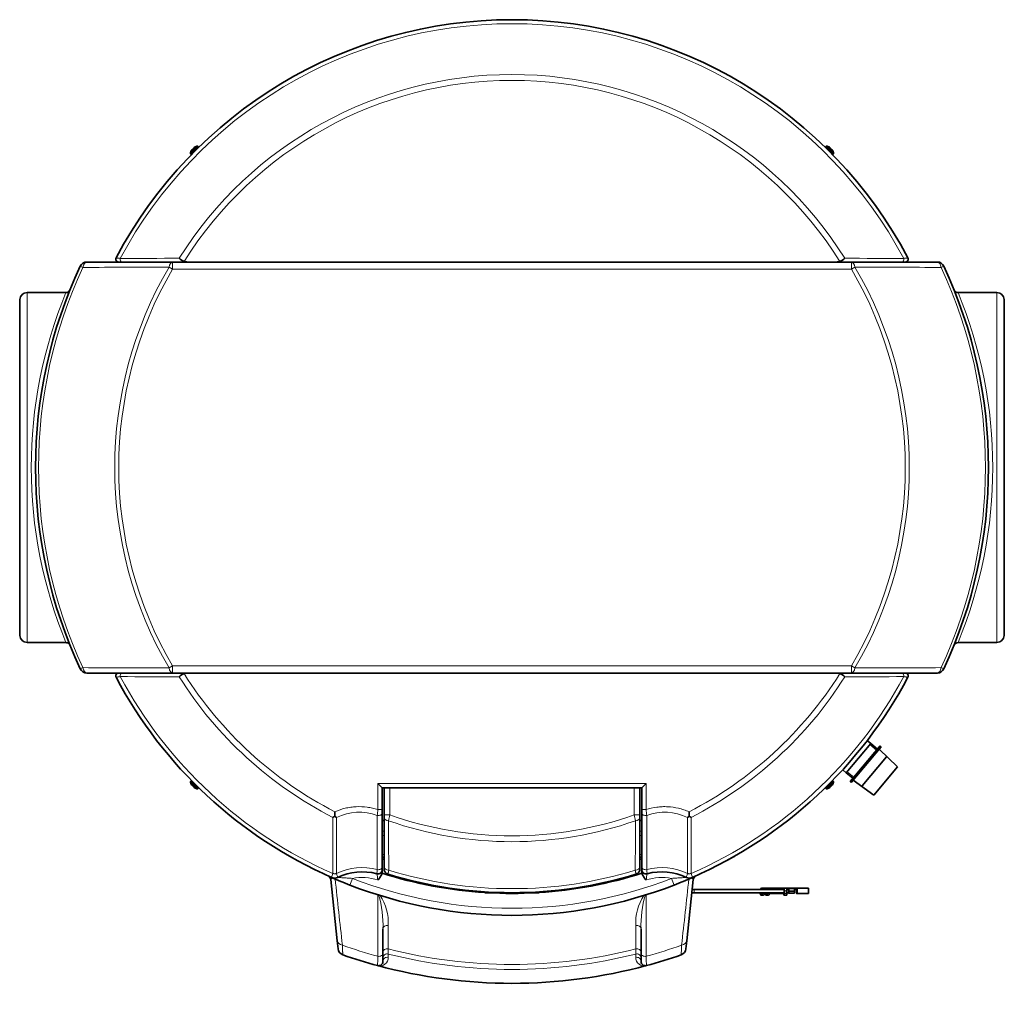
# Model space of a CAD drawing. Units: millimetres. Extents: x -1539 to 4249, y 887 to 6495.
# Drawn here: x 298 to 993, y 1928 to 2612 of the extents above; entities that cross this region are included whole.
import ezdxf

# ---------------------------------------------------------------- set-up
doc = ezdxf.new("R2010")
doc.units = ezdxf.units.MM
for name, color, linetype in [('300025167', 7, 'Continuous'), ('300025191', 7, 'Continuous'), ('300025192', 7, 'Continuous'), ('300025193', 7, 'Continuous'), ('300025219_OVERLA', 7, 'Continuous'), ('300025476_VIS_CB', 7, 'Continuous'), ('300029367', 7, 'Continuous'), ('7614585', 7, 'Continuous'), ('7614972', 7, 'Continuous'), ('7690103', 7, 'Continuous'), ('95037150_CAPE_ST', 7, 'Continuous'), ('EEP06411_TUBE_CO', 7, 'Continuous'), ('FactualArea', 7, 'Continuous')]:
    doc.layers.add(name, color=color, linetype=linetype)

# ---------------------------------------------------------------- blocks, each defined once
blk = doc.blocks.new('SE3')
at = {"layer": '300025167', "color": 7, "linetype": 'Continuous', "lineweight": 18}
for p, q in [((550.95, 2055.02), (550.95, 2073.42)), ((550.95, 2073.42), (739.95, 2073.42)), ((739.95, 2073.42), (739.95, 2055.02)), ((519.15, 2009.91), (519.15, 2049.53)), ((521.7, 2049.52), (521.69, 2009.93)), ((553.95, 2055.02), (550.95, 2055.02)), ((739.95, 2055.02), (736.95, 2055.02)), ((769.21, 2009.93), (769.2, 2049.52)), ((771.75, 2049.53), (771.75, 2009.91)), ((553.95, 2039.81), (555.2, 2039.81)), ((555.2, 2036.83), (553.95, 2036.83)), ((735.7, 2039.81), (736.95, 2039.81)), ((736.95, 2036.83), (735.7, 2036.83)), ((553.95, 2023.44), (555.2, 2023.44)), ((735.7, 2023.44), (736.95, 2023.44)), ((518.26, 2007.14), (518.26, 2007.15)), ((519.14, 2009.85), (519.15, 2009.91)), ((521.69, 2009.93), (521.74, 2009.75)), ((769.16, 2009.75), (769.21, 2009.93)), ((771.75, 2009.91), (771.76, 2009.85)), ((772.64, 2007.15), (772.64, 2007.14)), ((531.09, 2001.84), (532.9, 2006.5)), ((550.92, 2005.52), (550.88, 2005.4)), ((550.95, 2005.37), (550.92, 2005.52)), ((739.98, 2005.52), (739.95, 2005.37)), ((739.98, 2005.52), (740.02, 2005.4)), ((759.81, 2001.84), (758, 2006.5)), ((633.34, 1996.16), (633.35, 1996.41)), ((633.35, 1996.42), (633.35, 1996.41)), ((657.54, 1996.52), (657.53, 1996.78)), ((657.55, 1996.41), (657.55, 1996.42)), ((657.56, 1996.16), (657.55, 1996.41))]:
    blk.add_line(p, q, dxfattribs=at)
at = {"layer": '300025167', "color": 2, "linetype": 'Continuous', "lineweight": 35}
for p, q in [((553.95, 2070.42), (550.95, 2073.42)), ((553.95, 2070.42), (553.95, 2055.02)), ((556.55, 2070.42), (553.95, 2070.42)), ((736.95, 2070.42), (734.35, 2070.42)), ((739.95, 2073.42), (736.95, 2070.42)), ((736.95, 2055.02), (736.95, 2070.42)), ((553.95, 2055.02), (553.95, 2052.54)), ((553.95, 2052.54), (553.95, 2014.37)), ((736.95, 2052.54), (736.95, 2055.02)), ((736.95, 2014.37), (736.95, 2052.54)), ((555.2, 2047.42), (553.95, 2047.42)), ((735.7, 2047.42), (736.95, 2047.42)), ((555.2, 2021.42), (553.95, 2021.42)), ((736.95, 2021.42), (735.7, 2021.42)), ((553.95, 2014.37), (553.95, 2012.68)), ((736.95, 2012.68), (736.95, 2014.37)), ((553.95, 2012.68), (553.95, 2010.19)), ((736.95, 2010.19), (736.95, 2012.68)), ((550.95, 2005.37), (551.06, 2005.52)), ((739.84, 2005.52), (739.95, 2005.37))]:
    blk.add_line(p, q, dxfattribs=at)
for centre, radius, start, end in [((367.98, 2149.42), 2, 90, 207.91446), ((645.45, 2296.42), 316, 207.91446, 246.26527), ((419.77, 2138.4), 13.78, 113.7653, 131.13976), ((645.45, 2296.42), 316, 293.73473, 332.08554), ((871.13, 2138.4), 13.78, 48.86024, 66.2347), ((922.92, 2149.42), 2, 332.08554, 90), ((508.42, 2067.6), 21.01, 300.71494, 304.99041), ((703.86, 2047.46), 183.42, 178.11259, 179.08585), ((535.03, 2069.93), 24.37, 233.32095, 236.86863), ((755.87, 2069.93), 24.37, 303.13137, 306.67905), ((587.04, 2047.46), 183.42, 0.91415, 1.88741), ((782.48, 2067.6), 21.01, 235.00959, 239.28506), ((645.45, 2296.42), 291, 251.67341, 251.92922), ((645.45, 2296.42), 291, 288.06781, 288.32659), ((520.27, 2011.72), 5, 246.26527, 295.65764), ((645.45, 2296.42), 316, 246.26527, 248.78232), ((539.76, 1971.16), 40, 74.91107, 115.65605), ((550.95, 2012.68), 3, 254.91107, 0), ((645.45, 2296.42), 300.5, 252.24526, 266.37871), ((645.45, 2296.42), 300.5, 273.62129, 287.75474), ((739.95, 2012.68), 3, 180, 285.08893), ((751.14, 1971.16), 40, 64.34395, 105.08893), ((645.45, 2296.42), 316, 291.21768, 293.73473), ((770.63, 2011.72), 5, 244.34236, 293.73473), ((645.45, 2296.42), 316, 248.78232, 291.21768), ((645.45, 2296.42), 300.5, 266.69432, 273.30568), ((631.86, 1996.72), 0.5, 267.40451, 322.01036), ((631.86, 1996.72), 0.5, 335.448, 357.5), ((659.04, 1996.72), 0.5, 182.5, 204.552), ((659.04, 1996.72), 0.5, 217.98964, 272.59549)]:
    blk.add_arc(centre, radius, start, end, dxfattribs=at)
at = {"layer": '300025167', "color": 7, "linetype": 'Continuous', "lineweight": 18}
for centre, radius, start, end in [((645.45, 2296.42), 313.16, 208.11176, 246.21404), ((645.45, 2296.42), 277.31, 212.1658, 242.90675), ((645.45, 2296.42), 273.15, 212.16143, 242.78809), ((645.45, 2296.42), 273.15, 297.21191, 327.83857), ((645.45, 2296.42), 277.31, 297.09325, 327.8342), ((645.45, 2296.42), 313.16, 293.78596, 331.88824), ((537.6, 2017.12), 36.09, 69.2522, 116.13241), ((244.64, 2094.53), 308.85, 351.87253, 352.64969), ((1044.3, 2094.27), 306.87, 187.34782, 188.12997), ((753.3, 2017.14), 36.07, 63.85181, 110.76358), ((539.63, 1974.14), 40.03, 74.28943, 116.6227), ((751.28, 1974.16), 40.01, 63.36573, 105.72214), ((469.94, 2024.41), 51.31, 340.3363, 343.51581), ((501.89, 2002.94), 20.99, 11.76034, 18.94664), ((539.76, 1971.16), 36, 71.99826, 100.98691), ((616.76, 2004.44), 66.8, 172.91728, 175.41397), ((633.18, 2022.22), 83.94, 188.52244, 191.4779), ((657.72, 2022.22), 83.94, 348.5221, 351.47756), ((751.14, 1971.16), 36, 79.01309, 108.00174), ((674.18, 2004.44), 66.77, 4.58539, 7.08336), ((789.06, 2002.92), 21.04, 161.0634, 168.22961), ((826.89, 2026.35), 57.55, 196.65664, 199.49125), ((645.45, 2296.42), 311, 248.78232, 291.21768), ((645.45, 2296.42), 306, 251.99826, 252.01165), ((645.45, 2296.42), 306, 287.98835, 288.00174)]:
    blk.add_arc(centre, radius, start, end, dxfattribs=at)
for centre, major_axis, ratio, start_param, end_param in [((370.28, 2149.42), (0, -2), 0.546558, 3.141593, 4.996471), ((920.62, 2149.42), (0, -2), 0.546558, 1.286714, 3.141593), ((550.95, 2052.54), (3, 0), 0.567894, 4.523226, 6.283185), ((739.95, 2052.54), (3, 0), 0.567894, 3.141593, 4.901552), ((550.95, 2014.37), (3, 0), 0.574343, 4.549988, 6.283185), ((739.95, 2014.37), (3, 0), 0.574343, 3.141593, 4.87479), ((520.34, 2012.57), (-4.99, 0.38), 0.572256, 1.371588, 1.898107), ((520.35, 2012.63), (-5, 0.02), 0.561262, 1.330494, 1.8446), ((770.56, 2012.57), (4.99, 0.38), 0.572256, 4.385078, 4.911597), ((770.55, 2012.63), (5, 0.02), 0.561262, 4.438586, 4.952692), ((550.95, 2005.6), (3, 0), 0.029905, 4.702672, 4.749988), ((739.95, 2005.6), (3, 0), 0.029905, 4.67479, 4.722106)]:
    blk.add_ellipse(centre, major_axis=major_axis, ratio=ratio, start_param=start_param, end_param=end_param, dxfattribs=at)
at = {"layer": '300025167', "color": 2, "linetype": 'Continuous', "lineweight": 35}
for centre, major_axis, start_param, end_param in [((520.27, 2011.72), (-2.16, 4.51), 2.279157, 3.141593), ((770.63, 2011.72), (2.16, 4.51), 3.141593, 4.004028)]:
    blk.add_ellipse(centre, major_axis=major_axis, ratio=0.999178, start_param=start_param, end_param=end_param, dxfattribs=at)
at = {"layer": '300025167', "color": 7, "linetype": 'Continuous', "lineweight": 18}
for points, knots in [([(369.23, 2148.86), (368.77, 2148.8), (368.36, 2148.75), (367.62, 2148.65), (367.3, 2148.61), (366.9, 2148.56), (366.78, 2148.55), (366.58, 2148.52), (366.49, 2148.51), (366.29, 2148.49), (366.22, 2148.48), (366.22, 2148.48)], [0, 0, 0, 0, 0.25, 0.25, 0.5, 0.5, 0.625, 0.625, 0.75, 0.75, 1, 1, 1, 1]), ([(921.67, 2148.86), (922.13, 2148.8), (922.54, 2148.75), (923.1, 2148.68), (923.27, 2148.66), (923.59, 2148.62), (923.74, 2148.6), (924, 2148.56), (924.12, 2148.55), (924.32, 2148.52), (924.41, 2148.51), (924.61, 2148.49), (924.68, 2148.48), (924.68, 2148.48)], [0, 0, 0, 0, 0.25, 0.25, 0.375, 0.375, 0.5, 0.5, 0.625, 0.625, 0.75, 0.75, 1, 1, 1, 1]), ([(520.54, 2053.5), (522.94, 2054.54), (525.4, 2055.37), (529.16, 2056.27), (530.43, 2056.52), (532.36, 2056.8), (533, 2056.87), (534.3, 2057), (534.95, 2057.05), (538.21, 2057.21), (540.8, 2057.09), (544.63, 2056.57), (545.91, 2056.34), (548.44, 2055.76), (549.7, 2055.42), (550.95, 2055.02)], [0, 0, 0, 0, 0.25, 0.25, 0.375, 0.375, 0.4375, 0.4375, 0.5, 0.5, 0.75, 0.75, 0.875, 0.875, 1, 1, 1, 1]), ([(739.95, 2055.02), (742.42, 2055.81), (744.94, 2056.39), (748.78, 2056.92), (750.08, 2057.03), (752.04, 2057.12), (752.69, 2057.14), (753.99, 2057.13), (754.64, 2057.11), (757.88, 2056.95), (760.43, 2056.58), (764.2, 2055.68), (765.46, 2055.32), (767.94, 2054.49), (769.16, 2054.02), (770.36, 2053.5)], [0, 0, 0, 0, 0.25, 0.25, 0.375, 0.375, 0.4375, 0.4375, 0.5, 0.5, 0.75, 0.75, 0.875, 0.875, 1, 1, 1, 1]), ([(522.44, 2007.21), (522.44, 2007.21), (522.49, 2007.21), (522.67, 2007.2), (522.8, 2007.19), (523.11, 2007.16), (523.29, 2007.15), (523.67, 2007.12), (523.88, 2007.1), (524.53, 2007.06), (524.99, 2007.03), (525.94, 2006.97), (526.43, 2006.94), (527.89, 2006.84), (528.89, 2006.78), (530.88, 2006.65), (531.89, 2006.58), (532.9, 2006.5)], [0, 0, 0, 0, 0.0625, 0.0625, 0.125, 0.125, 0.1875, 0.1875, 0.25, 0.25, 0.375, 0.375, 0.5, 0.5, 0.75, 0.75, 1, 1, 1, 1]), ([(758, 2006.5), (759.01, 2006.58), (760.01, 2006.65), (762.01, 2006.78), (763, 2006.84), (764.48, 2006.94), (764.97, 2006.97), (765.92, 2007.03), (766.38, 2007.06), (767.03, 2007.1), (767.23, 2007.12), (767.62, 2007.15), (767.8, 2007.16), (768.11, 2007.19), (768.23, 2007.2), (768.41, 2007.21), (768.46, 2007.21), (768.46, 2007.21)], [0, 0, 0, 0, 0.25, 0.25, 0.5, 0.5, 0.625, 0.625, 0.75, 0.75, 0.8125, 0.8125, 0.875, 0.875, 0.9375, 0.9375, 1, 1, 1, 1]), ([(632.36, 1996.7), (632.36, 1996.67), (632.38, 1996.64), (632.46, 1996.58), (632.52, 1996.56), (632.61, 1996.52), (632.62, 1996.52), (632.64, 1996.52)], [0, 0, 0, 0, 0.25, 0.25, 0.5, 0.5, 0.5341331, 0.5341331, 0.5341331, 0.5341331]), ([(658.26, 1996.52), (658.27, 1996.52), (658.29, 1996.52), (658.38, 1996.56), (658.44, 1996.58), (658.52, 1996.64), (658.54, 1996.67), (658.54, 1996.7)], [0.4644866, 0.4644866, 0.4644866, 0.4644866, 0.5, 0.5, 0.75, 0.75, 1, 1, 1, 1])]:
    blk.add_open_spline(points, degree=3, knots=knots, dxfattribs=at)
for points in [[(410.7, 2148.78), (396.79, 2148.81), (382.98, 2148.83), (369.23, 2148.86)], [(921.67, 2148.86), (907.92, 2148.83), (894.11, 2148.81), (880.2, 2148.78)], [(550.47, 2012.67), (550.44, 2025.37), (550.42, 2038.1), (550.39, 2050.87)], [(740.51, 2050.87), (740.48, 2038.1), (740.46, 2025.37), (740.44, 2012.67)], [(633.26, 1996.41), (633.29, 1996.41), (633.32, 1996.41), (633.35, 1996.41)]]:
    blk.add_open_spline(points, degree=3, dxfattribs=at)
at = {"layer": '300025167', "color": 2, "linetype": 'Continuous', "lineweight": 35}
for points, knots in [([(416.48, 2151.42), (416.09, 2151.42), (415.71, 2151.39), (414.95, 2151.26), (414.58, 2151.16), (414.22, 2151.02)], [0, 0, 0, 0, 0.5, 0.5, 1, 1, 1, 1]), ([(876.68, 2151.02), (876.32, 2151.16), (875.95, 2151.26), (875.19, 2151.38), (874.81, 2151.42), (874.42, 2151.42)], [0, 0, 0, 0, 0.5, 0.5, 1, 1, 1, 1]), ([(553.81, 2010.23), (553.71, 2009.78), (553.56, 2009.35), (553.17, 2008.52), (552.95, 2008.12), (552.21, 2006.95), (551.63, 2006.23), (551.06, 2005.52)], [0, 0, 0, 0, 0.25, 0.25, 0.5, 0.5, 1, 1, 1, 1]), ([(739.84, 2005.52), (739.27, 2006.23), (738.69, 2006.95), (737.95, 2008.12), (737.73, 2008.52), (737.34, 2009.35), (737.19, 2009.78), (737.09, 2010.23)], [0, 0, 0, 0, 0.5, 0.5, 0.75, 0.75, 1, 1, 1, 1])]:
    blk.add_open_spline(points, degree=3, knots=knots, dxfattribs=at)
at = {"layer": '300025191', "color": 2, "linetype": 'Continuous', "lineweight": 35}
for p, q in [((750.11, 2594.58), (750.05, 2594.6)), ((508.59, 2581.24), (508.52, 2581.21))]:
    blk.add_line(p, q, dxfattribs=at)
for centre, radius, start, end in [((645.45, 2296.42), 316, 27.91446, 152.08554), ((367.98, 2443.42), 2, 152.08554, 270), ((419.77, 2454.43), 13.78, 228.86024, 246.2347), ((871.13, 2454.43), 13.78, 293.7653, 311.13976), ((922.92, 2443.42), 2, 270, 27.91446)]:
    blk.add_arc(centre, radius, start, end, dxfattribs=at)
at = {"layer": '300025191', "color": 7, "linetype": 'Continuous', "lineweight": 18}
for radius, start, end in [(313.16, 28.11176, 151.88824), (277.31, 32.1658, 147.8342), (273.15, 32.16143, 147.83857)]:
    blk.add_arc((645.45, 2296.42), radius, start, end, dxfattribs=at)
for centre, major_axis, start_param, end_param in [((370.28, 2443.42), (0, -2), 4.428307, 6.283185), ((920.62, 2443.42), (0, 2), 3.141593, 4.996471)]:
    blk.add_ellipse(centre, major_axis=major_axis, ratio=0.546558, start_param=start_param, end_param=end_param, dxfattribs=at)
for points, knots in [([(366.22, 2444.35), (366.22, 2444.35), (366.29, 2444.34), (366.49, 2444.32), (366.58, 2444.31), (366.78, 2444.28), (366.9, 2444.27), (367.16, 2444.23), (367.31, 2444.22), (367.63, 2444.18), (367.8, 2444.16), (368.36, 2444.09), (368.77, 2444.03), (369.23, 2443.98)], [0, 0, 0, 0, 0.25, 0.25, 0.375, 0.375, 0.5, 0.5, 0.625, 0.625, 0.75, 0.75, 1, 1, 1, 1]), ([(924.68, 2444.35), (924.68, 2444.35), (924.61, 2444.34), (924.41, 2444.32), (924.32, 2444.31), (924.12, 2444.28), (924, 2444.27), (923.6, 2444.22), (923.28, 2444.18), (922.54, 2444.09), (922.13, 2444.03), (921.67, 2443.98)], [0, 0, 0, 0, 0.25, 0.25, 0.375, 0.375, 0.5, 0.5, 0.75, 0.75, 1, 1, 1, 1])]:
    blk.add_open_spline(points, degree=3, knots=knots, dxfattribs=at)
for points in [[(369.23, 2443.98), (382.98, 2444), (396.79, 2444.02), (410.7, 2444.05)], [(880.2, 2444.05), (894.11, 2444.02), (907.92, 2444), (921.67, 2443.98)]]:
    blk.add_open_spline(points, degree=3, dxfattribs=at)
at = {"layer": '300025191', "color": 2, "linetype": 'Continuous', "lineweight": 35}
for points in [[(414.22, 2441.82), (414.58, 2441.67), (414.95, 2441.58), (415.71, 2441.45), (416.09, 2441.42), (416.48, 2441.42)], [(874.42, 2441.42), (874.81, 2441.42), (875.19, 2441.45), (875.95, 2441.57), (876.32, 2441.67), (876.68, 2441.82)]]:
    blk.add_open_spline(points, degree=3, knots=[0, 0, 0, 0, 0.5, 0.5, 1, 1, 1, 1], dxfattribs=at)
at = {"layer": '300025192', "color": 7, "linetype": 'Continuous', "lineweight": 18}
for p, q in [((342.92, 2437.63), (340.98, 2438.53)), ((406.09, 2436.42), (403.61, 2437.86)), ((406.09, 2436.42), (406.09, 2441.42)), ((884.81, 2436.42), (884.81, 2441.42)), ((887.29, 2437.86), (884.81, 2436.42)), ((949.92, 2438.53), (947.98, 2437.63)), ((884.81, 2436.42), (406.09, 2436.42)), ((340.98, 2154.3), (342.92, 2155.2)), ((403.61, 2154.97), (406.09, 2156.42)), ((406.09, 2156.42), (884.81, 2156.42)), ((406.09, 2156.42), (406.09, 2151.42)), ((884.81, 2156.42), (887.29, 2154.97)), ((884.81, 2156.42), (884.81, 2151.42)), ((947.98, 2155.2), (949.92, 2154.3))]:
    blk.add_line(p, q, dxfattribs=at)
at = {"layer": '300025192', "color": 2, "linetype": 'Continuous', "lineweight": 35}
for p, q in [((345.52, 2441.42), (406.09, 2441.42)), ((406.09, 2441.42), (884.81, 2441.42)), ((884.81, 2441.42), (945.39, 2441.42)), ((406.09, 2151.42), (345.52, 2151.42)), ((884.81, 2151.42), (406.09, 2151.42)), ((945.39, 2151.42), (884.81, 2151.42))]:
    blk.add_line(p, q, dxfattribs=at)
for centre, radius, start, end in [((645.45, 2296.42), 336, 154.97835, 205.02165), ((345.52, 2436.42), 5, 90, 154.97835), ((945.39, 2436.42), 5, 25.02165, 90), ((645.45, 2296.42), 336, 334.97835, 25.02165), ((345.52, 2156.42), 5, 205.02165, 270), ((945.39, 2156.42), 5, 270, 334.97835)]:
    blk.add_arc(centre, radius, start, end, dxfattribs=at)
at = {"layer": '300025192', "color": 7, "linetype": 'Continuous', "lineweight": 18}
for centre, radius, start, end in [((645.45, 2296.42), 333.87, 154.97835, 205.02165), ((173.75, 53987.48), 51550.13, 270.18802, 270.255482), ((645.45, 2296.42), 280.17, 149.67709, 210.32291), ((645.45, 2296.42), 280.17, 329.67709, 30.32291), ((1117.15, 53987.49), 51550.14, 269.744518, 269.81198), ((645.45, 2296.42), 333.87, 334.97835, 25.02165), ((645.45, 2296.42), 277.3, 149.67709, 210.32291), ((645.45, 2296.42), 277.3, 329.67709, 30.32291), ((173.75, -49394.66), 51550.14, 89.744518, 89.81198), ((1117.15, -49394.65), 51550.13, 90.18802, 90.255482)]:
    blk.add_arc(centre, radius, start, end, dxfattribs=at)
for centre, major_axis, ratio, start_param, end_param in [((345.52, 2436.42), (0, -5), 0.53575, 3.141593, 4.467344), ((406.09, 2436.42), (0, -5), 0.517271, 3.141593, 4.418598), ((884.81, 2436.42), (0, -5), 0.517271, 1.864588, 3.141593), ((945.39, 2436.42), (0, -5), 0.53575, 1.815842, 3.141593), ((345.52, 2156.42), (0, 5), 0.53575, 1.815842, 3.141593), ((406.09, 2156.42), (0, 5), 0.517271, 1.864588, 3.141593), ((884.81, 2156.42), (0, 5), 0.517271, 3.141593, 4.418598), ((945.39, 2156.42), (0, 5), 0.53575, 3.141593, 4.467344)]:
    blk.add_ellipse(centre, major_axis=major_axis, ratio=ratio, start_param=start_param, end_param=end_param, dxfattribs=at)
at = {"layer": '300025193', "color": 7, "linetype": 'Continuous', "lineweight": 18}
for p, q in [((303.45, 2172.92), (303.45, 2419.92)), ((987.45, 2419.92), (987.45, 2172.92))]:
    blk.add_line(p, q, dxfattribs=at)
at = {"layer": '300025193', "color": 2, "linetype": 'Continuous', "lineweight": 35}
for p, q in [((330.93, 2419.92), (303.45, 2419.92)), ((987.45, 2419.92), (959.99, 2419.92)), ((298.45, 2414.92), (298.45, 2177.92)), ((992.45, 2177.92), (992.45, 2414.92)), ((303.45, 2172.92), (330.91, 2172.92)), ((959.97, 2172.92), (987.45, 2172.92))]:
    blk.add_line(p, q, dxfattribs=at)
for centre, radius, start, end in [((303.45, 2414.92), 5, 90, 180), ((331.01, 2422.82), 2.89, 268.42593, 326.15886), ((959.91, 2422.83), 2.89, 215.89497, 271.9037), ((987.45, 2414.92), 5, 0, 90), ((303.45, 2177.92), 5, 180, 270), ((987.45, 2177.92), 5, 270, 0), ((330.99, 2170.01), 2.89, 35.89497, 91.9037), ((959.89, 2170.01), 2.89, 88.42593, 146.15886)]:
    blk.add_arc(centre, radius, start, end, dxfattribs=at)
at = {"layer": '300025193', "color": 7, "linetype": 'Continuous', "lineweight": 18}
for centre, start, end in [((630.12, 2296.42), 157.56948, 202.43052), ((660.78, 2296.42), 337.56948, 22.43052)]:
    blk.add_arc(centre, 323.67, start, end, dxfattribs=at)
at = {"layer": '300025219_OVERLA', "color": 2, "linetype": 'Continuous', "lineweight": 35}
for p, q in [((555.2, 2051.29), (555.2, 2070.42)), ((556.55, 2070.42), (559.2, 2070.42)), ((731.7, 2070.42), (559.2, 2070.42)), ((731.7, 2070.42), (734.35, 2070.42)), ((735.7, 2070.42), (735.7, 2051.29)), ((555.2, 2049.4), (555.2, 2051.29)), ((555.2, 2014.53), (555.2, 2049.4)), ((735.7, 2051.29), (735.7, 2049.4)), ((735.7, 2049.4), (735.7, 2014.53)), ((555.2, 2013.26), (555.2, 2014.53)), ((735.7, 2014.53), (735.7, 2013.26))]:
    blk.add_line(p, q, dxfattribs=at)
at = {"layer": '300025219_OVERLA', "color": 7, "linetype": 'Continuous', "lineweight": 18}
for p, q in [((559.2, 2070.42), (559.2, 2051.29)), ((731.7, 2051.29), (731.7, 2070.42)), ((559.2, 2051.29), (555.2, 2051.29)), ((731.7, 2051.29), (735.7, 2051.29))]:
    blk.add_line(p, q, dxfattribs=at)
for centre, radius, start, end in [((2149.03, 1747.75), 1618.54, 169.19074, 169.3398), ((645.45, 2296.42), 259.86, 250.61508, 289.38492), ((-859.77, 1747.44), 1620.21, 10.66027, 10.80918), ((645.45, 2296.42), 264.02, 250.75252, 289.24748), ((645.45, 2296.42), 297.16, 252.98712, 287.01288)]:
    blk.add_arc(centre, radius, start, end, dxfattribs=at)
at = {"layer": '300025219_OVERLA', "color": 2, "linetype": 'Continuous', "lineweight": 35}
for centre, radius, start, end in [((559.2, 2013.26), 4, 180, 253.0591), ((645.45, 2296.42), 300, 253.0591, 286.9409), ((731.7, 2013.26), 4, 286.9409, 0)]:
    blk.add_arc(centre, radius, start, end, dxfattribs=at)
at = {"layer": '300025219_OVERLA', "color": 7, "linetype": 'Continuous', "lineweight": 18}
for centre, major_axis, ratio, start_param, end_param in [((559.2, 2049.4), (4, 0), 0.572692, 3.141593, 4.515027), ((731.7, 2049.4), (-4, 0), 0.572692, 1.768158, 3.141593), ((559.2, 2014.53), (4, 0), 0.577608, 3.141593, 4.537461), ((731.7, 2014.53), (-4, 0), 0.577608, 1.745724, 3.141593)]:
    blk.add_ellipse(centre, major_axis=major_axis, ratio=ratio, start_param=start_param, end_param=end_param, dxfattribs=at)
for points in [[(558.42, 2047.15), (558.45, 2035.49), (558.48, 2023.87), (558.5, 2012.26)], [(732.4, 2012.26), (732.42, 2023.87), (732.45, 2035.49), (732.48, 2047.15)]]:
    blk.add_open_spline(points, degree=3, dxfattribs=at)
for points, knots in [([(558.5, 2012.26), (558.43, 2011.82), (558.37, 2011.43), (558.28, 2010.9), (558.25, 2010.74), (558.2, 2010.44), (558.18, 2010.3), (558.14, 2010.06), (558.12, 2009.95), (558.09, 2009.77), (558.08, 2009.69), (558.05, 2009.5), (558.03, 2009.43), (558.03, 2009.43)], [0, 0, 0, 0, 0.25, 0.25, 0.375, 0.375, 0.5, 0.5, 0.625, 0.625, 0.75, 0.75, 1, 1, 1, 1]), ([(732.87, 2009.43), (732.87, 2009.43), (732.86, 2009.5), (732.82, 2009.69), (732.81, 2009.77), (732.78, 2009.95), (732.74, 2010.17), (732.7, 2010.44), (732.65, 2010.74), (732.62, 2010.9), (732.53, 2011.43), (732.47, 2011.82), (732.4, 2012.26)], [0, 0, 0, 0, 0.25, 0.25, 0.375, 0.375, 0.5, 0.625, 0.625, 0.75, 0.75, 1, 1, 1, 1])]:
    blk.add_open_spline(points, degree=3, knots=knots, dxfattribs=at)
at = {"layer": '300025476_VIS_CB', "color": 7, "linetype": 'Continuous', "lineweight": 18}
for p, q in [((423.29, 2523.13), (418.74, 2518.57)), ((419, 2517.63), (424.24, 2522.86)), ((866.66, 2522.86), (871.9, 2517.63)), ((872.16, 2518.57), (867.61, 2523.13)), ((418.74, 2074.26), (423.29, 2069.7)), ((424.24, 2069.97), (419, 2075.2)), ((871.9, 2075.2), (866.66, 2069.97)), ((867.61, 2069.7), (872.16, 2074.26))]:
    blk.add_line(p, q, dxfattribs=at)
at = {"layer": '300025476_VIS_CB', "color": 2, "linetype": 'Continuous', "lineweight": 35}
for p, q in [((419.63, 2520.54), (420.12, 2521.04)), ((420.12, 2521.04), (420.26, 2520.9)), ((420.83, 2521.74), (421.32, 2522.24)), ((420.83, 2521.74), (420.97, 2521.6)), ((422.08, 2522.67), (422.07, 2522.69)), ((424.64, 2522.46), (424.24, 2522.86)), ((866.66, 2522.86), (866.26, 2522.46)), ((868.9, 2522.63), (868.91, 2522.65)), ((869.58, 2522.24), (870.07, 2521.74)), ((870.07, 2521.74), (869.93, 2521.6)), ((870.78, 2521.04), (870.64, 2520.9)), ((870.78, 2521.04), (871.27, 2520.54)), ((419, 2517.63), (419.4, 2517.23)), ((419.23, 2519.87), (419.22, 2519.87)), ((871.5, 2517.23), (871.9, 2517.63)), ((871.71, 2519.79), (871.73, 2519.79)), ((419.4, 2075.6), (419, 2075.2)), ((419.23, 2072.96), (419.22, 2072.96)), ((420.12, 2071.79), (419.63, 2072.29)), ((420.28, 2071.96), (420.12, 2071.79)), ((420.99, 2071.25), (420.83, 2071.09)), ((421.32, 2070.59), (420.83, 2071.09)), ((422.08, 2070.16), (422.07, 2070.14)), ((424.24, 2069.97), (424.64, 2070.37)), ((866.26, 2070.37), (866.66, 2069.97)), ((868.82, 2070.16), (868.83, 2070.14)), ((870.07, 2071.09), (869.58, 2070.59)), ((870.07, 2071.09), (869.93, 2071.23)), ((870.78, 2071.79), (870.64, 2071.94)), ((871.27, 2072.29), (870.78, 2071.79)), ((871.9, 2075.2), (871.5, 2075.6)), ((871.67, 2072.96), (871.68, 2072.96))]:
    blk.add_line(p, q, dxfattribs=at)
for centre, radius, start, end in [((424.76, 2517.1), 6.18, 146.19688, 153.44071), ((425.37, 2516.49), 6.74, 130.7483, 139.2517), ((424.76, 2517.1), 6.18, 115.71408, 123.80312), ((424.76, 2517.1), 6.2, 103.71933, 115.69206), ((423.53, 2522.16), 1, 45, 103.71933), ((867.37, 2522.16), 1, 76.28067, 135), ((866.14, 2517.1), 6.2, 63.45829, 76.28067), ((866.14, 2517.1), 6.18, 56.19688, 63.44071), ((865.53, 2516.49), 6.74, 40.7483, 49.2517), ((866.14, 2517.1), 6.18, 25.71408, 33.80312), ((419.71, 2518.34), 1, 166.28067, 225), ((424.76, 2517.1), 6.2, 153.45829, 166.28067), ((866.14, 2517.1), 6.2, 13.71933, 25.69206), ((871.19, 2518.34), 1, 315, 13.71933), ((419.71, 2074.49), 1, 135, 193.71933), ((424.76, 2075.73), 6.2, 193.71933, 206.54171), ((424.76, 2075.73), 6.18, 206.55929, 213.80312), ((425.47, 2076.43), 6.85, 220.81257, 229.18743), ((424.76, 2075.73), 6.18, 236.19688, 244.28592), ((424.76, 2075.73), 6.2, 244.30794, 256.28067), ((423.53, 2070.68), 1, 256.28067, 315), ((867.37, 2070.68), 1, 225, 283.71933), ((866.14, 2075.73), 6.2, 283.71933, 295.69206), ((866.14, 2075.73), 6.18, 295.71408, 303.80312), ((865.53, 2076.34), 6.74, 310.7483, 319.2517), ((866.14, 2075.73), 6.18, 326.19688, 333.44071), ((866.14, 2075.73), 6.2, 333.45829, 346.28067), ((871.19, 2074.49), 1, 346.28067, 45)]:
    blk.add_arc(centre, radius, start, end, dxfattribs=at)
at = {"layer": '300029367', "color": 2, "linetype": 'Continuous', "lineweight": 35}
for p, q in [((626.2, 1996.52), (637.7, 1996.52)), ((626.2, 1996.42), (626.2, 1996.52)), ((626.2, 1996.42), (664.7, 1996.42)), ((653.2, 1996.52), (664.7, 1996.52)), ((664.7, 1996.42), (664.7, 1996.52))]:
    blk.add_line(p, q, dxfattribs=at)
at = {"layer": '7614585', "color": 2, "linetype": 'Continuous', "lineweight": 35}
for p, q in [((772.26, 1996.27), (773.83, 1996.27)), ((773.83, 1998.77), (772.52, 1998.77)), ((837.36, 1998.77), (773.83, 1998.77)), ((773.83, 1996.27), (837.4, 1996.27)), ((839.2, 1996.27), (840.58, 1996.27))]:
    blk.add_line(p, q, dxfattribs=at)
at = {"layer": '7614585', "color": 7, "linetype": 'Continuous', "lineweight": 18}
for start_param, end_param in [(0, 3.142107), (6.2767, 6.283185)]:
    blk.add_ellipse((773.83, 1997.52), major_axis=(0, -1.25), ratio=0.059472, start_param=start_param, end_param=end_param, dxfattribs=at)
at = {"layer": '7614972', "color": 2, "linetype": 'Continuous', "lineweight": 35}
for p, q in [((820.41, 1995.87), (820.41, 1996.27)), ((820.94, 1995.87), (820.94, 1996.27)), ((821.4, 1995.37), (821.27, 1995.37)), ((821.4, 1994.57), (821.27, 1994.57)), ((822.68, 1994.57), (821.4, 1994.57)), ((824.58, 1999.57), (821.6, 1999.57)), ((821.73, 1996.27), (821.73, 1995.87)), ((822.26, 1996.27), (822.26, 1995.87)), ((824.58, 1998.77), (823.16, 1998.77)), ((823.54, 1995.87), (823.54, 1996.27)), ((823.92, 1995.87), (823.92, 1996.27)), ((824.45, 1995.87), (824.45, 1996.27)), ((825.85, 1999.57), (824.58, 1999.57)), ((824.91, 1995.37), (824.78, 1995.37)), ((824.91, 1994.57), (824.78, 1994.57)), ((826.19, 1994.57), (824.91, 1994.57)), ((825.24, 1996.27), (825.24, 1995.87)), ((825.77, 1996.27), (825.77, 1995.87)), ((826.85, 1999.57), (825.85, 1999.57)), ((826.98, 1999.57), (826.85, 1999.57)), ((826.98, 1998.77), (826.85, 1998.77)), ((829.98, 1999.57), (826.98, 1999.57)), ((827.05, 1995.87), (827.05, 1996.27)), ((829.98, 1996.07), (827.05, 1996.07)), ((827.62, 1995.77), (832.05, 1995.77)), ((832.05, 1999.57), (829.98, 1999.57)), ((832.05, 1998.77), (830.77, 1998.77)), ((832.05, 1999.57), (832.05, 1998.77)), ((837.27, 1999.57), (832.05, 1999.57)), ((832.05, 1995.77), (837.21, 1995.77)), ((837.21, 1995.87), (837.21, 1996.27)), ((837.23, 1995.87), (837.23, 1996.27)), ((837.26, 1995.37), (837.25, 1995.37)), ((837.26, 1994.57), (837.25, 1994.57)), ((837.45, 1994.57), (837.26, 1994.57)), ((837.43, 1999.57), (837.27, 1999.57)), ((837.28, 1996.27), (837.28, 1995.87)), ((837.31, 1996.27), (837.31, 1995.87)), ((837.43, 1998.77), (837.36, 1998.77)), ((837.4, 1995.87), (837.4, 1996.87)), ((837.4, 1996.87), (837.43, 1996.87)), ((839.13, 1999.57), (837.43, 1999.57)), ((837.43, 1995.87), (837.43, 1996.87)), ((837.43, 1996.87), (837.47, 1996.87)), ((837.45, 1995.37), (837.45, 1995.37)), ((839.15, 1994.57), (837.45, 1994.57)), ((837.45, 1994.57), (837.45, 1994.57)), ((837.47, 1997.77), (837.47, 1995.87)), ((837.5, 1997.77), (837.5, 1995.87)), ((840.63, 1999.57), (839.13, 1999.57)), ((840.63, 1998.77), (839.19, 1998.77)), ((839.2, 1995.87), (839.2, 1997.77)), ((840.49, 1996.07), (840.47, 1996.07)), ((840.49, 1996.07), (840.61, 1996.07)), ((840.63, 1996.87), (840.61, 1996.87)), ((840.63, 1996.07), (840.61, 1996.07)), ((840.63, 1999.57), (840.63, 1999.57)), ((844.63, 1999.57), (840.63, 1999.57)), ((840.63, 1998.77), (840.63, 1998.77)), ((844.63, 1996.07), (840.63, 1996.07)), ((840.65, 1997.37), (840.65, 1998.27)), ((840.68, 1997.37), (840.68, 1998.27)), ((846.47, 1999.57), (844.63, 1999.57)), ((846.47, 1998.77), (844.63, 1998.77)), ((844.68, 1997.37), (844.68, 1998.27)), ((846.22, 1995.77), (846.47, 1995.77)), ((846.29, 1997.49), (846.26, 1997.57)), ((846.43, 1997.57), (846.26, 1997.57)), ((846.4, 1997.49), (846.29, 1997.49)), ((846.4, 1997.49), (846.43, 1997.57)), ((846.51, 1997.57), (846.43, 1997.57)), ((846.47, 1999.57), (846.47, 1998.77)), ((854.46, 1999.57), (846.47, 1999.57)), ((846.47, 1995.77), (854.46, 1995.77))]:
    blk.add_line(p, q, dxfattribs=at)
at = {"layer": '7614972', "color": 7, "linetype": 'Continuous', "lineweight": 18}
for p, q in [((821.73, 1995.87), (820.94, 1995.87)), ((822.26, 1995.87), (823.54, 1995.87)), ((825.24, 1995.87), (824.45, 1995.87)), ((825.77, 1995.87), (827.05, 1995.87)), ((826.85, 1999.57), (826.85, 1998.77)), ((837.28, 1995.87), (837.23, 1995.87)), ((837.31, 1995.87), (837.4, 1995.87)), ((837.47, 1995.87), (837.43, 1995.87)), ((839.2, 1997.77), (837.5, 1997.77)), ((837.5, 1995.87), (839.2, 1995.87)), ((840.63, 1999.57), (840.63, 1998.77)), ((844.68, 1998.27), (840.68, 1998.27)), ((844.68, 1997.37), (840.68, 1997.37))]:
    blk.add_line(p, q, dxfattribs=at)
at = {"layer": '7614972', "color": 2, "linetype": 'Continuous', "lineweight": 35}
for centre, radius, start, end in [((829.93, 1998.82), 0.749, 29.31552, 86.48408), ((829.14, 1998.29), 1.69, 16.20218, 31.77894), ((818.34, 1998.27), 26.34, 359.99016, 1.98952)]:
    blk.add_arc(centre, radius, start, end, dxfattribs=at)
for centre, major_axis, ratio, start_param, end_param in [((821.27, 1995.87), (0, -1.3), 0.661939, 4.712389, 6.283185), ((821.6, 1997.77), (0, 1.8), 0.661939, 0, 0.981765), ((821.27, 1995.87), (0, -0.5), 0.661939, 4.712389, 6.283185), ((821.4, 1995.87), (0, 0.5), 0.661939, 3.141593, 4.712389), ((821.4, 1995.87), (0, 1.3), 0.661939, 3.141593, 4.712389), ((822.68, 1995.87), (0, -1.3), 0.661939, 0, 1.570796), ((824, 1997.37), (0, 1.3), 0.661939, 2.574304, 3.04639), ((824.78, 1995.87), (0, -1.3), 0.661939, 4.712389, 6.283185), ((824.78, 1995.87), (0, -0.5), 0.661939, 4.712389, 6.283185), ((824.58, 1997.77), (0, -1.8), 0.661939, 2.159827, 3.141593), ((824.91, 1995.87), (0, 0.5), 0.661939, 3.141593, 4.712389), ((824.91, 1995.87), (0, 1.3), 0.661939, 3.141593, 4.712389), ((825.85, 1997.77), (0, 1.8), 0.661939, 5.30142, 6.283185), ((826.19, 1995.87), (0, -1.3), 0.661939, 0, 1.570796), ((826.98, 1998.27), (0, -1.3), 0.661939, 1.965587, 3.141593), ((826.98, 1997.37), (0, -1.3), 0.661939, 0.078117, 0.56207), ((827.62, 1997.67), (0, 1.9), 0.661939, 2.668166, 3.711214), ((829.98, 1997.37), (0, 1.3), 0.661939, 3.141593, 3.703662), ((832.05, 1997.67), (0, 1.9), 0.661939, 2.399184, 3.884002), ((832.05, 1997.67), (0, 1.9), 0.661939, 5.329826, 6.283185), ((837.25, 1995.87), (0, -1.3), 0.036443, 4.712389, 6.283185), ((837.27, 1997.77), (0, 1.8), 0.036443, 0, 0.981765), ((837.25, 1995.87), (0, -0.5), 0.036443, 4.712389, 6.283185), ((837.26, 1995.87), (0, 0.5), 0.036443, 3.141593, 4.712389), ((837.26, 1995.87), (0, 1.3), 0.036443, 3.141593, 4.712389), ((837.45, 1995.87), (0, -1.3), 0.036443, 4.712389, 6.283185), ((837.43, 1997.77), (0, -1.8), 0.036443, 1.570796, 3.141593), ((837.43, 1997.77), (0, -1), 0.036443, 1.570796, 3.141593), ((837.45, 1995.87), (0, -0.5), 0.036443, 4.712389, 6.283185), ((837.45, 1995.87), (0, 0.5), 0.036443, 3.141593, 4.712389), ((837.45, 1995.87), (0, 1.3), 0.036443, 3.141593, 4.712389), ((839.13, 1997.77), (0, 1.8), 0.036443, 4.712389, 6.283185), ((839.15, 1995.87), (0, -1.3), 0.036443, 0, 1.570796), ((840.47, 1997.37), (0, 1.3), 0.036443, 2.579523, 3.141593), ((840.49, 1997.37), (0, -1.3), 0.036443, 0, 0.56207), ((840.61, 1997.37), (0, 1.3), 0.036443, 1.570796, 3.141593), ((840.63, 1998.27), (0, -1.3), 0.036443, 1.571482, 3.141593), ((840.63, 1998.27), (0, -0.5), 0.036443, 1.572578, 3.141593), ((840.63, 1997.37), (0, -1.3), 0.036443, 0, 1.570796), ((840.63, 1997.37), (0, -0.5), 0.036443, 0, 1.570796), ((844.63, 1997.37), (0, 1.3), 0.036443, 3.141593, 4.712389), ((846.22, 1997.67), (0, 1.9), 0.036443, 0.953359, 4.621354), ((846.22, 1997.67), (0, 1.1), 0.036443, 0, 4.621354), ((846.47, 1997.67), (0, 1.9), 0.036443, 1.661831, 6.283185), ((846.47, 1997.67), (0, 1.1), 0.036443, 1.661831, 6.283185), ((854.46, 1997.67), (0, 1.9), 0.036443, 3.141593, 6.283185)]:
    blk.add_ellipse(centre, major_axis=major_axis, ratio=ratio, start_param=start_param, end_param=end_param, dxfattribs=at)
blk.add_open_spline([(844.63, 1999.57), (844.64, 1999.57), (844.64, 1999.53), (844.65, 1999.4), (844.66, 1999.31), (844.66, 1999.19)], degree=3, knots=[0, 0, 0, 0, 0.5, 0.5, 1, 1, 1, 1], dxfattribs=at)
at = {"layer": '7690103', "color": 2, "linetype": 'Continuous', "lineweight": 35}
for p, q in [((522.19, 1962.56), (517.64, 2005.77)), ((773.26, 2005.77), (768.71, 1962.56)), ((554.45, 1970.7), (554.45, 1953.8)), ((736.45, 1953.8), (736.45, 1970.7)), ((522.8, 1956.73), (522.19, 1962.56)), ((768.71, 1962.56), (768.1, 1956.73)), ((554.45, 1953.8), (554.45, 1947.87)), ((736.45, 1947.87), (736.45, 1953.8))]:
    blk.add_line(p, q, dxfattribs=at)
at = {"layer": '7690103', "color": 7, "linetype": 'Continuous', "lineweight": 18}
for p, q in [((558.19, 1953.15), (558.18, 1950.78)), ((732.72, 1950.78), (732.71, 1953.15))]:
    blk.add_line(p, q, dxfattribs=at)
at = {"layer": '7690103', "color": 2, "linetype": 'Continuous', "lineweight": 35}
for centre, radius, start, end in [((645.45, 2296.42), 316, 298.83237, 299.74686), ((514.66, 2005.46), 3, 6, 65.79508), ((776.24, 2005.46), 3, 114.20492, 174), ((527.77, 1957.25), 5, 186, 250.86485), ((645.45, 2296.42), 364, 250.86485, 254.90693), ((645.45, 2296.42), 364, 285.09307, 289.13515), ((763.13, 1957.25), 5, 289.13515, 354), ((551.45, 1947.87), 3, 254.90693, 0), ((645.45, 2296.42), 364, 254.91858, 285.08142), ((739.45, 1947.87), 3, 180, 285.09307)]:
    blk.add_arc(centre, radius, start, end, dxfattribs=at)
at = {"layer": '7690103', "color": 7, "linetype": 'Continuous', "lineweight": 18}
for centre, radius, start, end in [((-44055.52, -2920.22), 44847.61, 6.246365, 6.306403), ((45346.43, -2920.22), 44847.62, 173.6936, 173.753635), ((480.86, 1973.59), 73.64, 357.74669, 16.85371), ((523.35, 1975.34), 34.85, 356.57081, 33.43666), ((767.57, 1975.34), 34.87, 146.75977, 183.41879), ((810.04, 1973.59), 73.65, 163.14676, 182.25284), ((645.45, 2296.42), 357.64, 250.46138, 254.65784), ((645.45, 2296.42), 357.64, 285.34216, 289.53862), ((645.45, 2296.42), 350.68, 255.57791, 284.42209), ((645.45, 2296.42), 354.18, 255.73699, 284.26301), ((552.2, 1950.76), 5.99, 255.92588, 0.15269), ((738.7, 1950.76), 5.99, 179.84731, 284.07412)]:
    blk.add_arc(centre, radius, start, end, dxfattribs=at)
for centre, major_axis, ratio, start_param, end_param in [((515.73, 2004.98), (-1.22, -2.74), 0.871111, 2.420069, 3.141593), ((775.17, 2004.98), (1.22, -2.74), 0.871111, 3.141593, 3.863116), ((557.45, 1970.7), (-3, 0), 0.87593, 4.480012, 6.283185), ((733.45, 1970.7), (3, 0), 0.87593, 0, 1.803173), ((527.16, 1963.08), (4.97, 0.52), 0.755981, 3.141593, 4.365763), ((763.74, 1963.08), (-4.97, 0.52), 0.755981, 1.917423, 3.141593), ((551.45, 1953.8), (3, 0), 0.777004, 4.502354, 6.283185), ((557.45, 1954.23), (-3, 0), 0.876582, 4.490667, 6.283185), ((557.45, 1950.24), (-3, 0), 0.999838, 4.463491, 6.283185), ((733.45, 1950.24), (3, 0), 0.999838, 0, 1.819694), ((733.45, 1954.23), (3, 0), 0.876582, 0, 1.792518), ((739.45, 1953.8), (-3, 0), 0.777004, 0, 1.780831), ((557.45, 1947.87), (-3, 0), 0.999838, 4.465119, 6.283185), ((733.45, 1947.87), (3, 0), 0.999838, 0, 1.818066)]:
    blk.add_ellipse(centre, major_axis=major_axis, ratio=ratio, start_param=start_param, end_param=end_param, dxfattribs=at)
at = {"layer": '7690103', "color": 2, "linetype": 'Continuous', "lineweight": 35}
blk.add_open_spline([(515.89, 2008.2), (515.89, 2008.2), (515.96, 2008.17), (516.19, 2008.06), (516.28, 2008.02), (516.38, 2007.98)], degree=3, knots=[0, 0, 0, 0, 0.5, 0.5, 0.7129957, 0.7129957, 0.7129957, 0.7129957], dxfattribs=at)
at = {"layer": '7690103', "color": 7, "linetype": 'Continuous', "lineweight": 18}
for points, knots in [([(519.31, 2006.61), (519.3, 2006.6), (519.28, 2006.6), (518.87, 2006.43), (518.52, 2006.34), (518.22, 2006.34)], [0.4802827, 0.4802827, 0.4802827, 0.4802827, 0.5, 0.5, 1, 1, 1, 1]), ([(772.68, 2006.34), (772.38, 2006.34), (772.03, 2006.43), (771.62, 2006.6), (771.6, 2006.6), (771.59, 2006.61)], [0, 0, 0, 0, 0.5, 0.5, 0.5197686, 0.5197686, 0.5197686, 0.5197686]), ([(518.22, 2006.34), (518.09, 2006.34), (517.99, 2006.32), (517.83, 2006.26), (517.77, 2006.22), (517.65, 2006.07), (517.63, 2005.93), (517.64, 2005.77)], [0, 0, 0, 0, 0.25, 0.25, 0.5, 0.5, 1, 1, 1, 1]), ([(773.26, 2005.77), (773.27, 2005.85), (773.26, 2005.93), (773.24, 2006.06), (773.21, 2006.12), (773.13, 2006.22), (773.07, 2006.26), (772.91, 2006.32), (772.81, 2006.34), (772.68, 2006.34)], [0, 0, 0, 0, 0.25, 0.25, 0.5, 0.5, 0.75, 0.75, 1, 1, 1, 1]), ([(525.84, 1959.37), (525.89, 1958.28), (525.93, 1957.31), (525.98, 1956.05), (526, 1955.65), (526.02, 1955.11), (526.03, 1954.94), (526.04, 1954.61), (526.05, 1954.45), (526.08, 1953.72), (526.1, 1953.28), (526.13, 1952.68), (526.13, 1952.53), (526.13, 1952.53)], [0, 0, 0, 0, 0.25, 0.25, 0.375, 0.375, 0.4375, 0.4375, 0.5, 0.5, 0.75, 0.75, 1, 1, 1, 1]), ([(764.77, 1952.53), (764.77, 1952.53), (764.78, 1952.68), (764.79, 1953.13), (764.8, 1953.31), (764.82, 1953.65), (764.82, 1953.77), (764.83, 1954.02), (764.84, 1954.16), (764.87, 1954.9), (764.9, 1955.62), (764.96, 1956.89), (764.97, 1957.34), (765.02, 1958.31), (765.04, 1958.83), (765.06, 1959.37)], [0, 0, 0, 0, 0.25, 0.25, 0.375, 0.375, 0.4375, 0.4375, 0.5, 0.5, 0.75, 0.75, 0.875, 0.875, 1, 1, 1, 1]), ([(550.67, 1944.97), (550.67, 1944.97), (550.67, 1945.12), (550.69, 1945.68), (550.7, 1946.09), (550.72, 1947.21), (550.74, 1947.9), (550.77, 1949.12), (550.78, 1949.56), (550.8, 1950.5), (550.81, 1951), (550.82, 1951.52)], [0, 0, 0, 0, 0.25, 0.25, 0.5, 0.5, 0.75, 0.75, 0.875, 0.875, 1, 1, 1, 1]), ([(558.11, 1956.79), (558.12, 1956.22), (558.13, 1955.71), (558.15, 1955.04), (558.15, 1954.83), (558.16, 1954.46), (558.16, 1954.29), (558.18, 1953.53), (558.19, 1953.19), (558.19, 1953.15)], [0, 0, 0, 0, 0.25, 0.25, 0.375, 0.375, 0.5, 0.5, 1, 1, 1, 1]), ([(732.71, 1953.15), (732.71, 1953.19), (732.72, 1953.53), (732.74, 1954.29), (732.74, 1954.46), (732.75, 1954.83), (732.75, 1955.04), (732.77, 1955.71), (732.78, 1956.22), (732.79, 1956.79)], [0, 0, 0, 0, 0.5, 0.5, 0.625, 0.625, 0.75, 0.75, 1, 1, 1, 1]), ([(740.08, 1951.52), (740.1, 1950.47), (740.12, 1949.54), (740.16, 1947.93), (740.18, 1947.24), (740.2, 1946.4), (740.2, 1946.15), (740.21, 1945.72), (740.22, 1945.55), (740.22, 1945.26), (740.23, 1945.15), (740.23, 1945.01), (740.23, 1944.97), (740.23, 1944.97)], [0, 0, 0, 0, 0.25, 0.25, 0.5, 0.5, 0.625, 0.625, 0.75, 0.75, 0.875, 0.875, 1, 1, 1, 1])]:
    blk.add_open_spline(points, degree=3, knots=knots, dxfattribs=at)
for points in [[(550.82, 1951.52), (550.8, 1966.01), (550.77, 1980.53), (550.74, 1995.11)], [(740.16, 1995.16), (740.13, 1980.57), (740.1, 1966.02), (740.08, 1951.52)], [(558.14, 1973.26), (558.13, 1967.76), (558.12, 1962.27), (558.11, 1956.79)], [(732.79, 1956.79), (732.78, 1962.27), (732.77, 1967.76), (732.76, 1973.26)]]:
    blk.add_open_spline(points, degree=3, dxfattribs=at)
at = {"layer": '95037150_CAPE_ST', "color": 2, "linetype": 'Continuous', "lineweight": 35}
for p, q in [((883.95, 2074.88), (905.03, 2100.01)), ((884.72, 2074.24), (905.8, 2099.37)), ((917.33, 2085.26), (904.45, 2097.76)), ((905.8, 2099.37), (905.03, 2100.01)), ((900.61, 2065.34), (917.33, 2085.26)), ((883.95, 2074.88), (884.72, 2074.24)), ((886.07, 2075.85), (900.61, 2065.34))]:
    blk.add_line(p, q, dxfattribs=at)
at = {"layer": 'EEP06411_TUBE_CO', "color": 2, "linetype": 'Continuous', "lineweight": 35}
for p, q in [((898.46, 2101.67), (881.17, 2081.06)), ((898.46, 2101.67), (895.95, 2103.78)), ((903.14, 2097.75), (898.46, 2101.67)), ((909.57, 2092.35), (892.28, 2071.74)), ((878.66, 2083.18), (881.17, 2081.06)), ((881.17, 2081.06), (885.85, 2077.14))]:
    blk.add_line(p, q, dxfattribs=at)
at = {"layer": 'EEP06411_TUBE_CO', "color": 7, "linetype": 'Continuous', "lineweight": 15}
for p, q in [((902.56, 2097.06), (897.89, 2100.98)), ((886.42, 2077.83), (881.75, 2081.75))]:
    blk.add_line(p, q, dxfattribs=at)

msp = doc.modelspace()

# ---------------------------------------------------------------- block references
at = {"layer": 'FactualArea'}
msp.add_blockref('SE3', (0, 0), dxfattribs=at)

doc.saveas('drawing.dxf')
